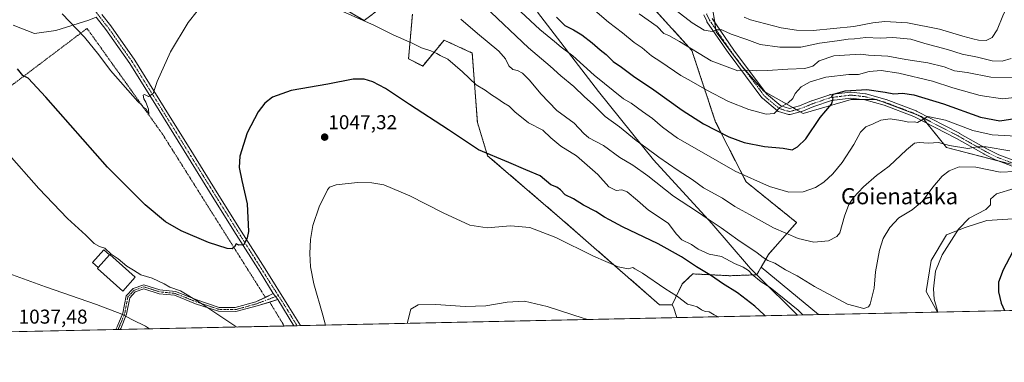
# Model space of a CAD drawing. Units: metres. Extents: x 644534 to 647985, y 4750773 to 4753159.
# Drawn here: x 645301 to 645792, y 4750773 to 4750944 of the extents above; entities that cross this region are included whole.
import ezdxf
from ezdxf.enums import TextEntityAlignment as Align

# ---------------------------------------------------------------- set-up
doc = ezdxf.new("R2010")
doc.units = ezdxf.units.M
doc.header["$MEASUREMENT"] = 0
doc.linetypes.add('TRAZO_Y_PUNTO', pattern=[1, 0.5, -0.25, 0, -0.25])
doc.linetypes.add('TRAZOS', pattern=[0.75, 0.5, -0.25])
for name, color, linetype, lineweight in [('Alambrada', 19, 'TRAZOS', 0), ('Arbolado forestal', 92, 'TRAZOS', 0), ('Arbolado forestal CxS', 92, 'Continuous', 0), ('Camino', 19, 'Continuous', 0), ('Camino Cxs', 19, 'Continuous', 0), ('Camino eje', 39, 'TRAZO_Y_PUNTO', 13), ('Carátula', 7, 'Continuous', 5), ('Comarca CxS', 133, 'Continuous', 0), ('Comunidad Autónoma CxS', 142, 'Continuous', 0), ('Curva de nivel maestra', 36, 'Continuous', 30), ('Curva de nivel normal', 36, 'Continuous', 0), ('Edificación', 1, 'Continuous', 13), ('Edificación Cxs', 1, 'Continuous', 13), ('Edificación ligera', 1, 'Continuous', 0), ('Edificación ligera Cxs', 1, 'Continuous', 0), ('Matorral', 135, 'Continuous', 0), ('Matorral CxS', 135, 'Continuous', 0), ('Municipio', 9, 'Continuous', 13), ('Municipio CxS', 142, 'Continuous', 0), ('Pastizal CxS', 92, 'Continuous', 0), ('Pista no pavimentada', 254, 'Continuous', 13), ('Pista no pavimentada Cxs', 254, 'Continuous', 0), ('Pista pavimentada', 135, 'Continuous', 13), ('Pista pavimentada Cxs', 135, 'Continuous', 0), ('Pista pavimentada eje', 135, 'TRAZO_Y_PUNTO', 0), ('Prado', 92, 'Continuous', 0), ('Prado CxS', 92, 'Continuous', 0), ('Provincia CxS', 1, 'Continuous', 0), ('Punto de cota en terreno', 7, 'Continuous', 0), ('Rótulo de punto de cota en terreno', 19, 'Continuous', 0), ('Texto cartográfico', 19, 'Continuous', 0), ('Vía pecuaria', 92, 'Continuous', 13), ('Vía pecuaria CxS', 92, 'Continuous', 13)]:
    doc.layers.add(name, color=color, linetype=linetype, lineweight=lineweight)
doc.styles.add('Arial', font='txt', dxfattribs={"height": 0.2})

# ---------------------------------------------------------------- blocks, each defined once
blk = doc.blocks.new('*U151')
at = {"layer": 'Prado CxS', "color": 92, "linetype": 'Continuous', "lineweight": 0}
for points in [[(645464.69, 4750948.27, 1055.12), (645473.08, 4750943.41, 1054.91), (645481.8, 4750949.99, 1057.59)], [(645497.13, 4750946.58, 1058.12), (645495.17, 4750924.3, 1053.3), (645502.25, 4750920.68, 1053.26), (645512.89, 4750933.59, 1056.28), (645526.97, 4750927.19, 1056.81), (645529.53, 4750892.6, 1051.64), (645534.65, 4750875.95, 1049.86), (645570.49, 4750845.21, 1047), (645620.41, 4750801.66, 1042.45), (645626.73, 4750801.66, 1043.13), (645627.37, 4750800.43, 1043.07), (645629.07, 4750795.21, 1042.52), (645011.55, 4750782.07, 1053.23)]]:
    blk.add_polyline3d(points, dxfattribs=at)
blk = doc.blocks.new('*U166')
at = {"layer": 'Municipio CxS', "color": 142, "linetype": 'Continuous', "lineweight": 0}
blk.add_polyline3d([(647984.86, 4750845.36, 1016.83), (645689.23, 4750796.49, 1053.77), (645688.54, 4750797.18, 1053.84), (645688.09, 4750797.63, 1053.86), (645670.95, 4750814.64, 1055.55), (645665.7, 4750819.85, 1055.78), (645664.75, 4750820.95, 1055.97), (645646.54, 4750842.12, 1059.96), (645617.39, 4750873.93, 1063.54), (645589.98, 4750908.06, 1067.52), (645559.47, 4750947.6, 1072.73)], dxfattribs=at)
blk = doc.blocks.new('*U167')
at = {"layer": 'Municipio CxS', "color": 142, "linetype": 'Continuous', "lineweight": 0}
blk.add_polyline3d([(647984.86, 4750845.36, 1016.83), (645689.23, 4750796.49, 1053.77), (645688.54, 4750797.18, 1053.84), (645688.09, 4750797.63, 1053.86), (645670.95, 4750814.64, 1055.55), (645665.7, 4750819.85, 1055.78), (645664.75, 4750820.95, 1055.97), (645646.54, 4750842.12, 1059.96), (645617.39, 4750873.93, 1063.54), (645589.98, 4750908.06, 1067.52), (645559.47, 4750947.6, 1072.73)], dxfattribs=at)
blk = doc.blocks.new('*U171')
at = {"layer": 'Curva de nivel normal', "color": 36, "linetype": 'Continuous', "lineweight": 0}
for points in [[(645409.63, 4750790.54, 1045), (645408.51, 4750791.16, 1045), (645391, 4750802.76, 1045), (645381.44, 4750808.53, 1045), (645376, 4750810.42, 1045), (645373.22, 4750812.02, 1045), (645367.29, 4750814.9, 1045), (645361.5, 4750816.64, 1045), (645357.9, 4750818.88, 1045), (645354.62, 4750820.93, 1045), (645350.2, 4750824.54, 1045), (645346.8, 4750826.92, 1045), (645343.59, 4750829.94, 1045), (645341.03, 4750830.71, 1045), (645338.28, 4750832.18, 1045), (645334.13, 4750836.4, 1045), (645325.03, 4750844.58, 1045), (645310.6, 4750859.58, 1045), (645294.48, 4750877.91, 1045)], [(645649.62, 4750795.65, 1045), (645647.65, 4750796.62, 1045), (645645.14, 4750798.08, 1045), (645643.18, 4750798.32, 1045), (645641.38, 4750799.06, 1045), (645639.18, 4750800.63, 1045), (645637.11, 4750801.26, 1045), (645634.44, 4750801.99, 1045), (645629.43, 4750805.79, 1045), (645623.15, 4750809.78, 1045), (645612.01, 4750817.32, 1045), (645608.18, 4750819.49, 1045), (645607.06, 4750820.19, 1045), (645604.81, 4750819.61, 1045), (645599.78, 4750820.54, 1045), (645587.44, 4750825.79, 1045), (645568.75, 4750835.15, 1045), (645555.77, 4750840.15, 1045), (645546.11, 4750841.06, 1045), (645534.44, 4750839.95, 1045), (645525.78, 4750841.25, 1045), (645512.44, 4750847.45, 1045), (645495.78, 4750856.02, 1045), (645482.78, 4750861.43, 1045), (645476.78, 4750862.38, 1045), (645469.78, 4750862.55, 1045), (645459.11, 4750861.41, 1045), (645455.71, 4750860.26, 1045), (645454.65, 4750858.9, 1045), (645450.59, 4750850.42, 1045), (645447.49, 4750841.09, 1045), (645446.26, 4750834.19, 1045), (645445.9, 4750827.18, 1045), (645446.28, 4750820.53, 1045), (645447.97, 4750812.09, 1045), (645452.43, 4750796.4, 1045), (645453.75, 4750791.48, 1045)]]:
    blk.add_polyline3d(points, dxfattribs=at)
blk = doc.blocks.new('*U192')
at = {"layer": 'Curva de nivel normal', "color": 36, "linetype": 'Continuous', "lineweight": 0}
for points in [[(645365.82, 4750789.61, 1040), (645363.9, 4750790.88, 1040), (645357.38, 4750794.06, 1040), (645352.06, 4750796.91, 1040), (645339.44, 4750801.76, 1040), (645313.94, 4750810.54, 1040), (645297.46, 4750816.58, 1040), (645289.68, 4750818.09, 1040), (645284.79, 4750816.63, 1040), (645279.58, 4750812.63, 1040), (645276.34, 4750807.41, 1040), (645273.92, 4750805.36, 1040), (645267.11, 4750803.3, 1040), (645259.78, 4750802.06, 1040), (645255.44, 4750800.39, 1040), (645253.01, 4750798.09, 1040), (645250.57, 4750794.09, 1040), (645248.87, 4750788.45, 1040), (645249.05, 4750787.12, 1040)], [(645584.69, 4750794.27, 1040), (645582.35, 4750794.89, 1040), (645564.42, 4750800.73, 1040), (645553.02, 4750803.46, 1040), (645544.37, 4750802.97, 1040), (645533.78, 4750801.18, 1040), (645523.44, 4750800.84, 1040), (645508.78, 4750801.81, 1040), (645499.96, 4750801.62, 1040), (645496.3, 4750799.46, 1040), (645494.45, 4750792.35, 1040)]]:
    blk.add_polyline3d(points, dxfattribs=at)
blk = doc.blocks.new('*U211')
at = {"layer": 'Curva de nivel maestra', "color": 36, "linetype": 'Continuous', "lineweight": 30}
for points in [[(645796.52, 4750827.84, 1050), (645791.88, 4750819.11, 1050), (645789.65, 4750812.84, 1050), (645789.6, 4750808.09, 1050), (645790.99, 4750802.46, 1050), (645792.64, 4750798.69, 1050)], [(645673.2, 4750796.15, 1050), (645672.62, 4750796.57, 1050), (645668.02, 4750800.89, 1050), (645659.34, 4750807.6, 1050), (645651.84, 4750812.31, 1050), (645646.35, 4750816.1, 1050), (645638.8, 4750820.49, 1050), (645631.4, 4750825.49, 1050), (645619.74, 4750832.04, 1050), (645601.92, 4750840.55, 1050), (645595.42, 4750844.01, 1050), (645593, 4750845.28, 1050), (645588.64, 4750848.18, 1050), (645582.43, 4750851.38, 1050), (645577.5, 4750854.48, 1050), (645573.3, 4750856.43, 1050), (645571.07, 4750858.99, 1050), (645569.13, 4750860.31, 1050), (645566.26, 4750861.46, 1050), (645560.78, 4750865.9, 1050), (645553.64, 4750868.9, 1050), (645545.16, 4750872.5, 1050), (645530.11, 4750878.93, 1050), (645515.18, 4750888.82, 1050), (645495.68, 4750901.58, 1050), (645483.72, 4750909.46, 1050), (645477.4, 4750912.76, 1050), (645473.06, 4750914.18, 1050), (645467.62, 4750914.11, 1050), (645454.88, 4750911.62, 1050), (645436.64, 4750908.52, 1050), (645427.29, 4750905.19, 1050), (645423.53, 4750902.15, 1050), (645420.11, 4750897.78, 1050), (645414.66, 4750887.42, 1050), (645410.92, 4750875.75, 1050), (645410.58, 4750870.15, 1050), (645411.92, 4750863.68, 1050), (645414.71, 4750851.91, 1050), (645415.24, 4750838.11, 1050), (645414.72, 4750834.96, 1050), (645413.05, 4750831.58, 1050), (645410.42, 4750831.43, 1050), (645409.14, 4750832.03, 1050), (645408.24, 4750830.59, 1050), (645407.12, 4750829.48, 1050), (645404.62, 4750829.74, 1050), (645395.36, 4750832.67, 1050), (645381.77, 4750838.42, 1050), (645373.94, 4750843, 1050), (645363.77, 4750851.41, 1050), (645344.94, 4750870.33, 1050), (645314.21, 4750905.19, 1050), (645305.32, 4750914.64, 1050), (645302.77, 4750916.05, 1050), (645300.04, 4750919.22, 1050)]]:
    blk.add_polyline3d(points, dxfattribs=at)
blk = doc.blocks.new('5PATER')
at = {"layer": 'Carátula', "linetype": 'Continuous', "lineweight": 5}
h = blk.add_hatch(color=250, dxfattribs=at)
edge = h.paths.add_edge_path()
edge.add_ellipse((0, 0.01), major_axis=(-1.33, -1.34), ratio=0.999422, start_angle=0, end_angle=360)

msp = doc.modelspace()

# ---------------------------------------------------------------- linework, layer by layer
at = {"layer": 'Alambrada', "color": 19, "linetype": 'TRAZOS', "lineweight": 0}
for points in [[(645423.72, 4750805.3, 1048.04), (645372.38, 4750886.75, 1054.21), (645334.74, 4750939.45, 1055.95), (645295.72, 4750910.02, 1048.89), (645269.71, 4750892.91, 1046.41), (645258.08, 4750894.28, 1048.3), (645245.76, 4750873.06, 1047.51), (645237.55, 4750851.84, 1048.39), (645260.13, 4750831.99, 1044.48), (645278.61, 4750801.88, 1039.14), (645280.38, 4750787.79, 1052.19)], [(645433.14, 4750791.04, 1046.78), (645425.89, 4750802.99, 1047.78)]]:
    msp.add_polyline3d(points, dxfattribs=at)
at = {"layer": 'Arbolado forestal', "color": 92, "linetype": 'TRAZOS', "lineweight": 0}
for points in [[(645671.15, 4750820.35, 1057.97), (645674.89, 4750826.78, 1060.83), (645688.81, 4750842.66, 1066.69), (645663.6, 4750862.95, 1069.12), (645648.41, 4750892.76, 1075.94), (645636.55, 4750928.44, 1084.62), (645613.18, 4750954.27, 1087.76), (645575.94, 4750968.97, 1083.97), (645571.65, 4750987.28, 1089.27), (645561.53, 4751010.51, 1095.08), (645552.3, 4751038.41, 1102.57), (645540.78, 4751070.43, 1106.97), (645531.82, 4751083.24, 1105.96), (645529.48, 4751095.4, 1105.78)], [(645464.69, 4750948.27, 1055.12), (645473.08, 4750943.41, 1054.91), (645481.8, 4750949.99, 1057.59)], [(645497.13, 4750946.58, 1058.12), (645495.17, 4750924.3, 1053.3), (645502.25, 4750920.68, 1053.26), (645512.89, 4750933.59, 1056.28), (645526.97, 4750927.19, 1056.81), (645529.53, 4750892.6, 1051.64), (645534.65, 4750875.95, 1049.86), (645570.49, 4750845.21, 1047), (645620.41, 4750801.66, 1042.45), (645626.73, 4750801.66, 1043.13)], [(645626.73, 4750801.66, 1043.13), (645631.79, 4750812.05, 1047.56), (645637.05, 4750817.03, 1048.45), (645655.48, 4750816.11, 1052.38), (645668.98, 4750816.61, 1055.68), (645671.15, 4750820.35, 1057.97)]]:
    msp.add_polyline3d(points, dxfattribs=at)
at = {"layer": 'Arbolado forestal CxS', "color": 92, "linetype": 'Continuous', "lineweight": 0}
for points in [[(645613.18, 4750954.27, 1087.76), (645636.55, 4750928.44, 1084.62), (645648.41, 4750892.76, 1075.94), (645663.6, 4750862.95, 1069.12), (645688.81, 4750842.66, 1066.69), (645674.89, 4750826.78, 1060.83), (645671.15, 4750820.35, 1057.97), (645668.98, 4750816.61, 1055.68), (645655.48, 4750816.11, 1052.38), (645637.05, 4750817.03, 1048.45), (645631.79, 4750812.05, 1047.56), (645626.73, 4750801.66, 1043.13), (645620.41, 4750801.66, 1042.45), (645570.49, 4750845.21, 1047), (645534.65, 4750875.95, 1049.86), (645529.53, 4750892.6, 1051.64), (645526.97, 4750927.19, 1056.81), (645512.89, 4750933.59, 1056.28), (645502.25, 4750920.68, 1053.26), (645495.17, 4750924.3, 1053.3), (645497.13, 4750946.58, 1058.12)], [(645481.8, 4750949.99, 1057.59), (645473.08, 4750943.41, 1054.91), (645464.69, 4750948.27, 1055.12)]]:
    msp.add_polyline3d(points, dxfattribs=at)
at = {"layer": 'Camino', "color": 19, "linetype": 'Continuous', "lineweight": 0}
for points in [[(645349.1, 4750789.25, 1038.51), (645349.69, 4750790.59, 1038.71), (645352.55, 4750797.47, 1039.94), (645354.19, 4750806.12, 1041.75), (645357.69, 4750809.74, 1042.75), (645363.01, 4750811.62, 1043.53), (645371.08, 4750809.08, 1043.85), (645378.82, 4750808.31, 1044.61), (645389.59, 4750804.03, 1044.92), (645400.65, 4750800.35, 1045.66), (645408.67, 4750800.19, 1046.34), (645419.03, 4750803.04, 1047.45), (645423.72, 4750805.3, 1047.8)], [(645425.89, 4750802.99, 1047.68), (645419.68, 4750801.15, 1047.28), (645408.92, 4750798.19, 1046.13), (645400.3, 4750798.36, 1045.26), (645388.9, 4750802.16, 1044.56), (645378.34, 4750806.35, 1044.28), (645370.68, 4750807.11, 1043.59), (645363.05, 4750809.51, 1043.25), (645358.8, 4750808.02, 1042.61), (645356.04, 4750805.16, 1041.65), (645354.47, 4750796.9, 1040.06), (645351.54, 4750789.81, 1038.72), (645351.3, 4750789.3, 1038.65)], [(645423.72, 4750805.3, 1047.8), (645427.7, 4750807.22, 1047.93)], [(645429.92, 4750804.18, 1047.64), (645425.89, 4750802.99, 1047.68)], [(645427.7, 4750807.22, 1047.93), (645429.92, 4750804.18, 1047.64)], [(645351.3, 4750789.3, 1038.65), (645349.1, 4750789.25, 1038.51)]]:
    msp.add_polyline3d(points, dxfattribs=at)
at = {"layer": 'Camino Cxs', "color": 19, "linetype": 'Continuous', "lineweight": 0}
msp.add_polyline3d([(645427.7, 4750807.22, 1047.93), (645429.92, 4750804.18, 1047.64), (645419.68, 4750801.15, 1047.28), (645408.92, 4750798.19, 1046.13), (645400.3, 4750798.36, 1045.26), (645388.9, 4750802.16, 1044.56), (645378.34, 4750806.35, 1044.28), (645370.68, 4750807.11, 1043.59), (645363.05, 4750809.51, 1043.25), (645358.8, 4750808.02, 1042.61), (645356.04, 4750805.16, 1041.65), (645354.47, 4750796.9, 1040.06), (645351.54, 4750789.81, 1038.72), (645351.3, 4750789.3, 1038.65), (645349.1, 4750789.25, 1038.51), (645349.69, 4750790.59, 1038.71), (645352.55, 4750797.47, 1039.94), (645354.19, 4750806.12, 1041.75), (645357.69, 4750809.74, 1042.75), (645363.01, 4750811.62, 1043.53), (645371.08, 4750809.08, 1043.85), (645378.82, 4750808.31, 1044.61), (645389.59, 4750804.03, 1044.92), (645400.65, 4750800.35, 1045.66), (645408.67, 4750800.19, 1046.34), (645419.03, 4750803.04, 1047.45), (645427.7, 4750807.22, 1047.93)], close=True, dxfattribs=at)
at = {"layer": 'Camino eje', "color": 39, "linetype": 'TRAZO_Y_PUNTO', "lineweight": 13}
msp.add_polyline3d([(645430.19, 4750806.23, 1047.69), (645419.36, 4750802.1, 1047.36), (645408.8, 4750799.19, 1046.24), (645400.48, 4750799.36, 1045.46), (645394.78, 4750801.26, 1045.06), (645389.25, 4750803.1, 1044.73), (645383.97, 4750805.19, 1044.7), (645378.58, 4750807.33, 1044.45), (645370.88, 4750808.1, 1043.67), (645363.03, 4750810.57, 1043.39), (645360.37, 4750809.63, 1043.01), (645358.25, 4750808.88, 1042.69), (645356.87, 4750807.45, 1042.25), (645355.12, 4750805.64, 1041.71), (645353.51, 4750797.19, 1040), (645352.04, 4750793.64, 1039.25), (645350.55, 4750790.07, 1038.7), (645350.2, 4750789.28, 1038.58)], dxfattribs=at)
at = {"layer": 'Comarca CxS', "color": 133, "linetype": 'Continuous', "lineweight": 0}
msp.add_polyline3d([(647984.86, 4750845.36, 1016.83), (644582.79, 4750772.94, 1089.77), (644534.05, 4753086.27, 851.36), (647934.95, 4753158.66, 1083.94), (647984.86, 4750845.36, 1016.83)], close=True, dxfattribs=at)
msp.add_polyline3d([(647984.86, 4750845.36, 1016.83), (644582.79, 4750772.94, 1089.77), (644534.05, 4753086.27, 851.36), (647934.95, 4753158.66, 1083.94), (647984.86, 4750845.36, 1016.83)], close=True, dxfattribs=at)
at = {"layer": 'Comunidad Autónoma CxS', "color": 142, "linetype": 'Continuous', "lineweight": 0}
msp.add_polyline3d([(647984.86, 4750845.36, 1016.83), (644582.79, 4750772.94, 1089.77), (644534.05, 4753086.27, 851.36), (647934.95, 4753158.66, 1083.94), (647984.86, 4750845.36, 1016.83)], close=True, dxfattribs=at)
msp.add_polyline3d([(647984.86, 4750845.36, 1016.83), (644582.79, 4750772.94, 1089.77), (644534.05, 4753086.27, 851.36), (647934.95, 4753158.66, 1083.94), (647984.86, 4750845.36, 1016.83)], close=True, dxfattribs=at)
at = {"layer": 'Curva de nivel maestra', "color": 36, "linetype": 'Continuous', "lineweight": 30}
msp.add_polyline3d([(645569.03, 4750945.01, 1075), (645573.2, 4750940.84, 1075), (645577.51, 4750938.82, 1075), (645581.69, 4750936.3, 1075), (645586.78, 4750932.31, 1075), (645590.75, 4750928.7, 1075), (645593.81, 4750926.45, 1075), (645597.28, 4750922.92, 1075), (645601.44, 4750920.08, 1075), (645607.36, 4750915.68, 1075), (645617.62, 4750908.76, 1075), (645631.66, 4750898.64, 1075), (645642.36, 4750891.83, 1075), (645655.03, 4750885.34, 1075), (645662.62, 4750882.56, 1075), (645672.83, 4750880.59, 1075), (645682.09, 4750879.65, 1075), (645686.68, 4750878.92, 1075), (645689.25, 4750880.4, 1075), (645693.46, 4750884.42, 1075), (645700.62, 4750895.09, 1075), (645706.28, 4750901.75, 1075), (645707.13, 4750904.28, 1075), (645706.43, 4750905.51, 1075), (645707.28, 4750906.61, 1075), (645713.14, 4750908.26, 1075), (645723.83, 4750908.98, 1075), (645733.06, 4750907.7, 1075), (645737.44, 4750906.75, 1075), (645741.74, 4750907.17, 1075), (645747.28, 4750906.4, 1075), (645762.18, 4750901.78, 1075), (645780.58, 4750895.18, 1075), (645790.24, 4750893.36, 1075), (645799.89, 4750894.8, 1075)], dxfattribs=at)
at = {"layer": 'Curva de nivel normal', "color": 36, "linetype": 'Continuous', "lineweight": 0}
for points in [[(645533.21, 4750950.42, 1065), (645555.11, 4750929.81, 1065), (645565.93, 4750920.62, 1065), (645571.24, 4750915.81, 1065), (645577.68, 4750910.42, 1065), (645582.92, 4750905.37, 1065), (645587.39, 4750901.5, 1065), (645593.24, 4750895.45, 1065), (645600.44, 4750890.37, 1065), (645608.74, 4750883.58, 1065), (645613.66, 4750880.09, 1065), (645620.05, 4750875.27, 1065), (645629.76, 4750868.57, 1065), (645636.67, 4750864.08, 1065), (645642.38, 4750859.97, 1065), (645651.86, 4750854.78, 1065), (645658, 4750850.61, 1065), (645665.25, 4750846.65, 1065), (645677.23, 4750839.95, 1065), (645689.57, 4750834.73, 1065), (645697.48, 4750832.88, 1065), (645704.8, 4750833.5, 1065), (645708.87, 4750835.62, 1065), (645710.34, 4750837.52, 1065), (645712.7, 4750845.74, 1065), (645714.87, 4750851.69, 1065), (645717.21, 4750855.07, 1065), (645722.18, 4750860.46, 1065), (645728.73, 4750866.08, 1065), (645735.1, 4750870.78, 1065), (645743.72, 4750878.92, 1065), (645747.63, 4750882.14, 1065), (645750.02, 4750882.54, 1065), (645754.63, 4750882.27, 1065), (645759.58, 4750882.56, 1065), (645765.15, 4750881.13, 1065), (645774.25, 4750879.6, 1065), (645778.96, 4750880.43, 1065), (645783.51, 4750880.41, 1065), (645795.31, 4750878.48, 1065)], [(645625.04, 4750951.28, 1090), (645636.67, 4750942.31, 1090), (645642.71, 4750938.56, 1090), (645646.73, 4750937.95, 1090), (645649.11, 4750938.78, 1090), (645651.49, 4750938.75, 1090), (645656.21, 4750936.66, 1090), (645663.93, 4750933.91, 1090), (645670.71, 4750931.35, 1090), (645680.55, 4750930.07, 1090), (645690.87, 4750930.18, 1090), (645700.28, 4750932.09, 1090), (645709.11, 4750933.24, 1090), (645714.52, 4750934.09, 1090), (645717.76, 4750934.28, 1090), (645723.43, 4750934.9, 1090), (645730.53, 4750934.64, 1090), (645736.91, 4750934.89, 1090), (645745.82, 4750934.05, 1090), (645752.83, 4750931.85, 1090), (645764.06, 4750928.97, 1090), (645771.52, 4750926.64, 1090), (645779.11, 4750925.09, 1090), (645786.44, 4750923.32, 1090), (645791.35, 4750923.07, 1090)], [(645783.47, 4750933.4, 1095), (645786.39, 4750934.84, 1095), (645788.86, 4750938.72, 1095), (645791.76, 4750945.76, 1095), (645796.12, 4750954.85, 1095)], [(645322.35, 4750946.8, 1055), (645333.39, 4750935.02, 1055), (645340.67, 4750926.31, 1055), (645346.44, 4750918.42, 1055), (645360.04, 4750903.02, 1055), (645361.95, 4750901.26, 1055), (645362.82, 4750900.13, 1055), (645364.2, 4750899.13, 1055), (645365.65, 4750896.77, 1055), (645365.34, 4750899.2, 1055), (645364.1, 4750902.74, 1055), (645363, 4750904.38, 1055), (645362.82, 4750906.09, 1055), (645363.43, 4750906.48, 1055), (645365.45, 4750905.57, 1055), (645367.66, 4750906.92, 1055), (645369.74, 4750913, 1055), (645376.43, 4750927.75, 1055), (645385.26, 4750942.42, 1055), (645389.7, 4750948.09, 1055)], [(645461.14, 4750948.46, 1055), (645477.78, 4750941.04, 1055), (645487.46, 4750936.23, 1055), (645496.97, 4750932.09, 1055), (645501.62, 4750929.7, 1055), (645506.36, 4750928.2, 1055), (645509.37, 4750927.01, 1055), (645511, 4750925.98, 1055), (645514.73, 4750924.04, 1055), (645522.18, 4750917.75, 1055), (645528.99, 4750911.37, 1055), (645533.34, 4750908.59, 1055), (645536.51, 4750906.26, 1055), (645539.3, 4750904.74, 1055), (645542.6, 4750902.36, 1055), (645545.32, 4750900.65, 1055), (645548.18, 4750897.8, 1055), (645555.11, 4750892.44, 1055), (645562.21, 4750888.72, 1055), (645566.15, 4750884.91, 1055), (645571.22, 4750880.68, 1055), (645579.03, 4750875.94, 1055), (645589.6, 4750866.66, 1055), (645595.08, 4750860.37, 1055), (645598.76, 4750858.59, 1055), (645601.61, 4750858.92, 1055), (645604.27, 4750857.92, 1055), (645609.43, 4750853.58, 1055), (645614.85, 4750848.84, 1055), (645624.77, 4750842.25, 1055), (645628.88, 4750836.86, 1055), (645631.56, 4750834.06, 1055), (645636.4, 4750831.63, 1055), (645639.78, 4750829.33, 1055), (645645.12, 4750826.94, 1055), (645651.36, 4750825.66, 1055), (645657.82, 4750822.25, 1055), (645662.18, 4750820.35, 1055), (645664.8, 4750818.8, 1055), (645666.74, 4750816.77, 1055), (645671.14, 4750813.12, 1055), (645675.7, 4750810.22, 1055), (645689.66, 4750798.98, 1055), (645691.98, 4750796.55, 1055)], [(645551.14, 4750947.78, 1070), (645560.67, 4750938.98, 1070), (645567.99, 4750932.97, 1070), (645571.41, 4750930.05, 1070), (645577.22, 4750925.86, 1070), (645587.84, 4750916.15, 1070), (645602.44, 4750904.41, 1070), (645606.23, 4750902.2, 1070), (645611.99, 4750898.03, 1070), (645616.99, 4750894.57, 1070), (645621.86, 4750890.23, 1070), (645629.47, 4750884.78, 1070), (645640.23, 4750878.54, 1070), (645658.14, 4750868.31, 1070), (645675.31, 4750860.57, 1070), (645684.94, 4750857.83, 1070), (645692.04, 4750857.87, 1070), (645698.24, 4750860.04, 1070), (645702.4, 4750862.78, 1070), (645706.94, 4750866.96, 1070), (645711.61, 4750872.66, 1070), (645717.39, 4750881.62, 1070), (645720.71, 4750887.78, 1070), (645723.38, 4750890.4, 1070), (645727.02, 4750891.92, 1070), (645730.81, 4750893.68, 1070), (645735.52, 4750894.37, 1070), (645740.79, 4750893.58, 1070), (645744.77, 4750892.62, 1070), (645747.52, 4750892.78, 1070), (645749.22, 4750892.48, 1070), (645754.26, 4750895.58, 1070), (645763.2, 4750893.62, 1070), (645776.72, 4750888.56, 1070), (645786.48, 4750886.46, 1070), (645798.48, 4750885.67, 1070)], [(645588.16, 4750948.38, 1080), (645594.96, 4750942.6, 1080), (645601.93, 4750937.24, 1080), (645607.73, 4750932.38, 1080), (645611.7, 4750929.75, 1080), (645616.46, 4750925.71, 1080), (645621.09, 4750922.71, 1080), (645631.03, 4750915.89, 1080), (645636.14, 4750913.1, 1080), (645644, 4750908.6, 1080), (645654.83, 4750903.07, 1080), (645665.07, 4750898.96, 1080), (645673.71, 4750896.64, 1080), (645677.58, 4750897.05, 1080), (645680.48, 4750900.09, 1080), (645684.71, 4750902.42, 1080), (645686.91, 4750904.49, 1080), (645688.07, 4750907.04, 1080), (645691.18, 4750910.25, 1080), (645695.59, 4750912.88, 1080), (645703.36, 4750915.15, 1080), (645714.92, 4750916.47, 1080), (645719.75, 4750916.51, 1080), (645724.99, 4750917.92, 1080), (645731.08, 4750918.4, 1080), (645739.81, 4750917.12, 1080), (645756.58, 4750913.08, 1080), (645766.81, 4750909.76, 1080), (645780.39, 4750906.04, 1080), (645791.59, 4750904.41, 1080), (645797.54, 4750904.93, 1080)], [(645610.29, 4750946.73, 1085), (645619.25, 4750940.43, 1085), (645622.6, 4750936.96, 1085), (645625.06, 4750935.98, 1085), (645630.36, 4750932.9, 1085), (645646.17, 4750923.32, 1085), (645659.44, 4750918.22, 1085), (645665.07, 4750918.67, 1085), (645668.92, 4750918.36, 1085), (645674.25, 4750918.38, 1085), (645684.53, 4750919.15, 1085), (645692.94, 4750919.41, 1085), (645696.9, 4750920.67, 1085), (645700.11, 4750923.27, 1085), (645707.4, 4750925.86, 1085), (645720.74, 4750926.56, 1085), (645724.78, 4750926.06, 1085), (645734.33, 4750925.58, 1085), (645743.32, 4750923.87, 1085), (645754.33, 4750922.22, 1085), (645762.44, 4750920.28, 1085), (645767.63, 4750918.29, 1085), (645773.88, 4750917.44, 1085), (645785.8, 4750915.22, 1085), (645800.55, 4750915.05, 1085)], [(645521.3, 4750944.05, 1060), (645529.54, 4750936.99, 1060), (645540.18, 4750928.03, 1060), (645543.6, 4750924.34, 1060), (645545.18, 4750920.73, 1060), (645547.17, 4750918.97, 1060), (645549.5, 4750918.52, 1060), (645552.07, 4750917.06, 1060), (645555.56, 4750913.56, 1060), (645561.2, 4750906.85, 1060), (645569.22, 4750898.53, 1060)], [(645662.68, 4750944.98, 1095), (645665.8, 4750943.78, 1095), (645681.1, 4750939.79, 1095), (645688.86, 4750938.62, 1095), (645697.11, 4750938.41, 1095), (645717.44, 4750940.47, 1095), (645726.87, 4750942.22, 1095), (645732.82, 4750942.86, 1095), (645744.2, 4750942.23, 1095), (645760.11, 4750939.14, 1095), (645771.77, 4750935.54, 1095), (645776.76, 4750934.32, 1095), (645779.56, 4750933.53, 1095), (645783.47, 4750933.4, 1095)], [(645791.35, 4750923.07, 1090), (645795.93, 4750924.48, 1090)], [(645569.22, 4750898.53, 1060), (645577.89, 4750892.28, 1060), (645582.65, 4750887.12, 1060), (645585.16, 4750884.81, 1060), (645592.39, 4750881.02, 1060), (645600.64, 4750875.06, 1060), (645607.11, 4750871.2, 1060), (645614.55, 4750865.96, 1060), (645627.4, 4750855.87, 1060), (645638.88, 4750848.33, 1060), (645644.73, 4750844.28, 1060), (645651.2, 4750840.06, 1060), (645659.45, 4750834.08, 1060), (645669.13, 4750827.55, 1060), (645672.16, 4750825.14, 1060), (645674.46, 4750823.78, 1060), (645678, 4750822.31, 1060), (645683.36, 4750819, 1060), (645689.18, 4750816.1, 1060), (645697.72, 4750810.79, 1060), (645714.18, 4750801.94, 1060), (645722.44, 4750799.72, 1060), (645724.68, 4750800.56, 1060), (645725.51, 4750801.93, 1060), (645727.47, 4750809.84, 1060), (645728.13, 4750818.09, 1060), (645730.13, 4750828.84, 1060), (645732.06, 4750834.75, 1060), (645735.4, 4750840.2, 1060), (645739.83, 4750845.01, 1060), (645746.44, 4750849.04, 1060), (645751.44, 4750853.08, 1060), (645756.9, 4750860.3, 1060), (645761.54, 4750865.82, 1060), (645764.99, 4750868.5, 1060), (645770, 4750870.48, 1060), (645778.28, 4750870.29, 1060), (645790.48, 4750867.83, 1060), (645797.99, 4750868.08, 1060)], [(645759.35, 4750797.99, 1055), (645758.91, 4750799.22, 1055), (645757.46, 4750804.48, 1055), (645757.16, 4750809.62, 1055), (645758.22, 4750818.42, 1055), (645761.56, 4750826.46, 1055), (645769.65, 4750839.26, 1055), (645774.99, 4750844.87, 1055), (645783.28, 4750849.16, 1055), (645785.56, 4750851.45, 1055), (645785.54, 4750854.24, 1055), (645788.56, 4750856.88, 1055), (645797.38, 4750859.67, 1055)]]:
    msp.add_polyline3d(points, dxfattribs=at)
at = {"layer": 'Edificación', "color": 1, "linetype": 'Continuous', "lineweight": 13}
for points in [[(645346, 4750826.54, 1052.12), (645346.11, 4750826.67, 1051.85), (645358.77, 4750815.38, 1046.43), (645352.54, 4750808.4, 1043.71), (645339.88, 4750819.69, 1047.27), (645340.34, 4750820.21, 1048.02)], [(645346, 4750826.54, 1052.12), (645340.34, 4750820.21, 1048.02)]]:
    msp.add_polyline3d(points, dxfattribs=at)
at = {"layer": 'Edificación Cxs', "color": 1, "linetype": 'Continuous', "lineweight": 13}
msp.add_polyline3d([(645340.34, 4750820.21, 1048.02), (645346, 4750826.54, 1052.12), (645346.11, 4750826.67, 1051.85), (645358.77, 4750815.38, 1046.43), (645352.54, 4750808.4, 1043.71), (645339.88, 4750819.69, 1047.27), (645340.34, 4750820.21, 1048.02)], close=True, dxfattribs=at)
at = {"layer": 'Edificación ligera', "color": 1, "linetype": 'Continuous', "lineweight": 0}
for points in [[(645340.34, 4750820.21, 1048.02), (645337.43, 4750822.79, 1043.82), (645343.03, 4750829.07, 1053.24), (645346, 4750826.54, 1052.12)], [(645346, 4750826.54, 1052.12), (645340.34, 4750820.21, 1048.02)]]:
    msp.add_polyline3d(points, dxfattribs=at)
at = {"layer": 'Edificación ligera Cxs', "color": 1, "linetype": 'Continuous', "lineweight": 0}
msp.add_polyline3d([(645346, 4750826.54, 1052.12), (645340.34, 4750820.21, 1048.02), (645337.43, 4750822.79, 1043.82), (645343.03, 4750829.07, 1053.24), (645346, 4750826.54, 1052.12)], close=True, dxfattribs=at)
at = {"layer": 'Matorral', "color": 135, "linetype": 'Continuous', "lineweight": 0}
msp.add_polyline3d([(645795.99, 4750871.68, 1060.76), (645789.27, 4750873.43, 1062.38), (645763.72, 4750880.1, 1063.7), (645753.82, 4750892.2, 1069.15), (645751.42, 4750895.13, 1070.09), (645751.09, 4750895.55, 1070.17), (645749.43, 4750896.17, 1070.38), (645730.03, 4750903.45, 1072.81), (645728.63, 4750903.97, 1073.13), (645728.16, 4750903.97, 1073.16), (645722.23, 4750903.97, 1073.52), (645716, 4750903.97, 1073.89), (645692.15, 4750896.95, 1077.18), (645690.62, 4750897.82, 1077.55), (645688.76, 4750898.89, 1077.99), (645686.9, 4750899.95, 1078.55), (645673.01, 4750907.89, 1082.2), (645672.5, 4750908.18, 1082.27), (645662.57, 4750919.36, 1085.25), (645661.27, 4750920.82, 1085.45), (645648.64, 4750937.67, 1089.59), (645648.44, 4750939.13, 1090.01), (645647.96, 4750942.45, 1090.88), (645647.24, 4750947.5, 1092.12)], dxfattribs=at)
at = {"layer": 'Matorral CxS', "color": 135, "linetype": 'Continuous', "lineweight": 0}
msp.add_polyline3d([(645795.99, 4750871.68, 1060.76), (645763.72, 4750880.1, 1063.7), (645751.09, 4750895.55, 1070.17), (645728.63, 4750903.97, 1073.13), (645716, 4750903.97, 1073.89), (645692.15, 4750896.95, 1077.18), (645672.5, 4750908.18, 1082.26), (645661.27, 4750920.82, 1085.45), (645648.64, 4750937.67, 1089.59), (645647.24, 4750947.5, 1092.12)], dxfattribs=at)
at = {"layer": 'Municipio', "color": 9, "linetype": 'Continuous', "lineweight": 13}
msp.add_polyline3d([(645689.23, 4750796.49, 1053.77), (645688.54, 4750797.18, 1053.84), (645688.09, 4750797.63, 1053.86), (645670.95, 4750814.64, 1055.55), (645665.7, 4750819.85, 1055.78), (645664.75, 4750820.95, 1055.97), (645646.54, 4750842.12, 1059.96), (645617.39, 4750873.93, 1063.54), (645589.98, 4750908.06, 1067.52), (645559.47, 4750947.6, 1072.73)], dxfattribs=at)
msp.add_polyline3d([(645689.23, 4750796.49, 1053.77), (645688.54, 4750797.18, 1053.84), (645688.09, 4750797.63, 1053.86), (645670.95, 4750814.64, 1055.55), (645665.7, 4750819.85, 1055.78), (645664.75, 4750820.95, 1055.97), (645646.54, 4750842.12, 1059.96), (645617.39, 4750873.93, 1063.54), (645589.98, 4750908.06, 1067.52), (645559.47, 4750947.6, 1072.73)], dxfattribs=at)
at = {"layer": 'Municipio CxS', "color": 142, "linetype": 'Continuous', "lineweight": 0}
msp.add_polyline3d([(645559.47, 4750947.6, 1072.73), (645589.98, 4750908.06, 1067.52), (645617.39, 4750873.93, 1063.54), (645646.54, 4750842.12, 1059.96), (645664.75, 4750820.95, 1055.97), (645665.7, 4750819.85, 1055.78), (645670.95, 4750814.64, 1055.55), (645688.09, 4750797.63, 1053.86), (645688.54, 4750797.18, 1053.84), (645689.23, 4750796.49, 1053.77), (645689.23, 4750796.49, 1053.77), (644582.79, 4750772.94, 1089.77)], dxfattribs=at)
msp.add_polyline3d([(645559.47, 4750947.6, 1072.73), (645589.98, 4750908.06, 1067.52), (645617.39, 4750873.93, 1063.54), (645646.54, 4750842.12, 1059.96), (645664.75, 4750820.95, 1055.97), (645665.7, 4750819.85, 1055.78), (645670.95, 4750814.64, 1055.55), (645688.09, 4750797.63, 1053.86), (645688.54, 4750797.18, 1053.84), (645689.23, 4750796.49, 1053.77), (645689.23, 4750796.49, 1053.77), (644582.79, 4750772.94, 1089.77)], dxfattribs=at)
at = {"layer": 'Pastizal CxS', "color": 92, "linetype": 'Continuous', "lineweight": 0}
for points in [[(645671.15, 4750820.35, 1057.97), (645674.89, 4750826.78, 1060.83), (645688.81, 4750842.66, 1066.69), (645663.6, 4750862.95, 1069.12), (645648.41, 4750892.76, 1075.94), (645636.55, 4750928.44, 1084.62), (645613.18, 4750954.27, 1087.76), (645575.94, 4750968.97, 1083.97), (645571.65, 4750987.28, 1089.27), (645561.53, 4751010.51, 1095.08), (645552.3, 4751038.41, 1102.57), (645540.78, 4751070.43, 1106.97), (645531.82, 4751083.24, 1105.96), (645529.48, 4751095.4, 1105.78)], [(645812.36, 4750845.47, 1049.15), (645783.69, 4750843.61, 1053.29), (645772.99, 4750840.15, 1054.46), (645763.72, 4750836.5, 1055.62), (645756.04, 4750823.69, 1055.55), (645753.48, 4750808.32, 1055.51), (645759.16, 4750797.98, 1054.96), (645699.84, 4750796.72, 1056.61), (645671.15, 4750820.35, 1057.97), (645674.89, 4750826.78, 1060.83), (645688.81, 4750842.66, 1066.69), (645663.6, 4750862.95, 1069.12), (645648.41, 4750892.76, 1075.94), (645636.55, 4750928.44, 1084.62), (645613.18, 4750954.27, 1087.76)], [(645647.24, 4750947.5, 1092.12), (645648.64, 4750937.67, 1089.59), (645661.27, 4750920.82, 1085.45), (645672.5, 4750908.18, 1082.26), (645692.15, 4750896.95, 1077.18), (645716, 4750903.97, 1073.89), (645728.63, 4750903.97, 1073.13), (645751.09, 4750895.55, 1070.17), (645763.72, 4750880.1, 1063.7), (645795.99, 4750871.68, 1060.76)], [(645795.99, 4750871.68, 1060.76), (645789.27, 4750873.43, 1062.38), (645763.72, 4750880.1, 1063.7), (645753.82, 4750892.2, 1069.15), (645751.42, 4750895.13, 1070.09), (645751.09, 4750895.55, 1070.17), (645749.43, 4750896.17, 1070.38), (645730.03, 4750903.45, 1072.81), (645728.63, 4750903.97, 1073.13), (645728.16, 4750903.97, 1073.16), (645722.23, 4750903.97, 1073.52), (645716, 4750903.97, 1073.89), (645692.15, 4750896.95, 1077.18), (645690.62, 4750897.82, 1077.55), (645688.76, 4750898.89, 1077.99), (645686.9, 4750899.95, 1078.55), (645673.01, 4750907.89, 1082.2), (645672.5, 4750908.18, 1082.27), (645662.57, 4750919.36, 1085.25), (645661.27, 4750920.82, 1085.45), (645648.64, 4750937.67, 1089.59), (645648.44, 4750939.13, 1090.01), (645647.96, 4750942.45, 1090.88), (645647.24, 4750947.5, 1092.12)], [(645859.85, 4750821.47, 1042.43), (645845.8, 4750828.8, 1043.15), (645842.46, 4750830.54, 1043.54), (645812.36, 4750845.47, 1049.15), (645783.69, 4750843.61, 1053.29), (645772.99, 4750840.15, 1054.46), (645763.72, 4750836.5, 1055.62), (645756.04, 4750823.69, 1055.55), (645753.48, 4750808.32, 1055.51), (645759.16, 4750797.98, 1054.96)], [(645626.73, 4750801.66, 1043.13), (645631.79, 4750812.05, 1047.56), (645637.05, 4750817.03, 1048.45), (645655.48, 4750816.11, 1052.38), (645668.98, 4750816.61, 1055.68), (645671.15, 4750820.35, 1057.97)], [(645671.15, 4750820.35, 1057.97), (645699.84, 4750796.72, 1056.61)], [(645629.07, 4750795.21, 1042.52), (645627.37, 4750800.43, 1043.07), (645626.73, 4750801.66, 1043.13)], [(645699.84, 4750796.72, 1056.61), (645629.07, 4750795.21, 1042.52)], [(645759.16, 4750797.98, 1054.96), (645699.84, 4750796.72, 1056.61)]]:
    msp.add_polyline3d(points, dxfattribs=at)
msp.add_polyline3d([(645699.84, 4750796.72, 1056.61), (645629.07, 4750795.21, 1042.52), (645627.37, 4750800.43, 1043.07), (645626.73, 4750801.66, 1043.13), (645631.79, 4750812.05, 1047.56), (645637.05, 4750817.03, 1048.45), (645655.48, 4750816.11, 1052.38), (645668.98, 4750816.61, 1055.68), (645671.15, 4750820.35, 1057.97), (645699.84, 4750796.72, 1056.61)], close=True, dxfattribs=at)
at = {"layer": 'Pista no pavimentada', "color": 254, "linetype": 'Continuous', "lineweight": 13}
for points in [[(645342.07, 4750946.32, 1056.24), (645346.54, 4750940.66, 1056.15), (645358.51, 4750923.59, 1055.58), (645373.19, 4750900.07, 1054.34), (645387.83, 4750876.53, 1052.92), (645399.73, 4750857.4, 1051.83), (645411.65, 4750838.29, 1050.27), (645423.56, 4750819.47, 1048.64), (645435.45, 4750800.64, 1047.06), (645441.22, 4750791.21, 1046.4)], [(645427.7, 4750807.22, 1047.93), (645421.06, 4750817.89, 1048.8), (645409.14, 4750836.71, 1050.28), (645397.22, 4750855.84, 1051.76), (645385.31, 4750874.96, 1053.05), (645370.68, 4750898.5, 1054.51), (645356.04, 4750921.96, 1055.52), (645344.17, 4750938.89, 1056.01), (645339.23, 4750945.14, 1056.24)], [(645427.7, 4750807.22, 1047.93), (645429.92, 4750804.18, 1047.64)], [(645437.85, 4750791.14, 1046.53), (645429.92, 4750804.18, 1047.64)], [(645441.22, 4750791.21, 1046.4), (645437.85, 4750791.14, 1046.53)]]:
    msp.add_polyline3d(points, dxfattribs=at)
at = {"layer": 'Pista no pavimentada Cxs', "color": 254, "linetype": 'Continuous', "lineweight": 0}
msp.add_polyline3d([(645342.07, 4750946.32, 1056.24), (645346.54, 4750940.66, 1056.15), (645358.51, 4750923.59, 1055.58), (645373.19, 4750900.07, 1054.34), (645387.83, 4750876.53, 1052.92), (645399.73, 4750857.4, 1051.83), (645411.65, 4750838.29, 1050.27), (645423.56, 4750819.47, 1048.64), (645435.45, 4750800.64, 1047.06), (645441.22, 4750791.21, 1046.4), (645441.22, 4750791.21, 1046.4), (645437.85, 4750791.14, 1046.53), (645429.92, 4750804.18, 1047.64), (645427.7, 4750807.22, 1047.93), (645421.06, 4750817.89, 1048.8), (645409.14, 4750836.71, 1050.28), (645397.22, 4750855.84, 1051.76), (645385.31, 4750874.96, 1053.05), (645370.68, 4750898.5, 1054.51), (645356.04, 4750921.96, 1055.52), (645344.17, 4750938.89, 1056.01), (645339.23, 4750945.14, 1056.24)], dxfattribs=at)
at = {"layer": 'Pista pavimentada', "color": 135, "linetype": 'Continuous', "lineweight": 13}
for points in [[(645799.86, 4750869.45, 1059.94), (645788.6, 4750873.68, 1062.6), (645788.46, 4750873.74, 1062.65), (645782.38, 4750876.79, 1063.69), (645782.31, 4750876.82, 1063.7), (645768.71, 4750884.48, 1066.54), (645747.38, 4750895.54, 1070.45), (645732.57, 4750901.18, 1072.24), (645722.83, 4750903.9, 1073.47), (645715.98, 4750904.67, 1073.97), (645706.25, 4750903.51, 1075.08), (645697.45, 4750900.54, 1076.18), (645691.41, 4750898.04, 1077.42), (645691.35, 4750898.02, 1077.43), (645691.22, 4750897.98, 1077.45), (645685.66, 4750896.52, 1078.45), (645685.47, 4750896.48, 1078.48), (645685.26, 4750896.47, 1078.51), (645685.06, 4750896.49, 1078.53), (645684.87, 4750896.53, 1078.56), (645679.84, 4750897.99, 1079.55), (645679.64, 4750898.06, 1079.6), (645679.46, 4750898.16, 1079.65), (645679.29, 4750898.28, 1079.71), (645671.75, 4750904.63, 1081.81), (645671.57, 4750904.81, 1081.85), (645671.51, 4750904.88, 1081.87), (645655.11, 4750926.84, 1086.93), (645655.08, 4750926.89, 1086.94), (645644.1, 4750942.76, 1090.99), (645644.03, 4750942.86, 1091.03), (645643.97, 4750942.99, 1091.07), (645642.51, 4750946.16, 1091.83)], [(645646.64, 4750944.36, 1091.18), (645657.53, 4750928.61, 1087.23), (645673.81, 4750906.81, 1081.96), (645680.98, 4750900.78, 1080.01), (645685.3, 4750899.53, 1078.79), (645690.36, 4750900.85, 1078), (645696.35, 4750903.33, 1076.06), (645696.41, 4750903.35, 1076.03), (645696.44, 4750903.36, 1076.02), (645705.44, 4750906.41, 1075.51), (645705.66, 4750906.46, 1075.48), (645705.74, 4750906.47, 1075.46), (645715.8, 4750907.66, 1074.31), (645715.98, 4750907.68, 1074.29), (645716.14, 4750907.67, 1074.27), (645723.28, 4750906.87, 1073.87), (645723.38, 4750906.86, 1073.87), (645723.52, 4750906.83, 1073.86), (645733.45, 4750904.05, 1072.93), (645733.56, 4750904.01, 1072.9), (645748.52, 4750898.32, 1070.72), (645748.68, 4750898.25, 1070.7), (645770.11, 4750887.13, 1067.11), (645770.16, 4750887.11, 1067.1), (645783.75, 4750879.45, 1064.72), (645789.73, 4750876.46, 1063.66), (645800.85, 4750872.28, 1060.66)]]:
    msp.add_polyline3d(points, dxfattribs=at)
at = {"layer": 'Pista pavimentada Cxs', "color": 135, "linetype": 'Continuous', "lineweight": 0}
for points in [[(645799.86, 4750869.45, 1059.94), (645788.6, 4750873.68, 1062.6), (645788.46, 4750873.74, 1062.65), (645782.38, 4750876.79, 1063.69), (645782.31, 4750876.82, 1063.7), (645768.71, 4750884.48, 1066.54), (645747.38, 4750895.54, 1070.45), (645732.57, 4750901.18, 1072.24), (645722.83, 4750903.9, 1073.47), (645715.98, 4750904.67, 1073.97), (645706.25, 4750903.51, 1075.08), (645697.45, 4750900.54, 1076.18), (645691.41, 4750898.04, 1077.42), (645691.35, 4750898.02, 1077.43), (645691.22, 4750897.98, 1077.45), (645685.66, 4750896.52, 1078.45), (645685.47, 4750896.48, 1078.48), (645685.26, 4750896.47, 1078.51), (645685.06, 4750896.49, 1078.53), (645684.87, 4750896.53, 1078.56), (645679.84, 4750897.99, 1079.55), (645679.64, 4750898.06, 1079.6), (645679.46, 4750898.16, 1079.65), (645679.29, 4750898.28, 1079.71), (645671.75, 4750904.63, 1081.81), (645671.57, 4750904.81, 1081.85), (645671.51, 4750904.88, 1081.87), (645655.11, 4750926.84, 1086.93), (645655.08, 4750926.89, 1086.94), (645644.1, 4750942.76, 1090.99), (645644.03, 4750942.86, 1091.03), (645643.97, 4750942.99, 1091.07), (645642.51, 4750946.16, 1091.83)], [(645646.64, 4750944.36, 1091.18), (645657.53, 4750928.61, 1087.23), (645673.81, 4750906.81, 1081.96), (645680.98, 4750900.78, 1080.01), (645685.3, 4750899.53, 1078.79), (645690.36, 4750900.85, 1078), (645696.35, 4750903.33, 1076.06), (645696.41, 4750903.35, 1076.03), (645696.44, 4750903.36, 1076.02), (645705.44, 4750906.41, 1075.51), (645705.66, 4750906.46, 1075.48), (645705.74, 4750906.47, 1075.46), (645715.8, 4750907.66, 1074.31), (645715.98, 4750907.68, 1074.29), (645716.14, 4750907.67, 1074.27), (645723.28, 4750906.87, 1073.87), (645723.38, 4750906.86, 1073.87), (645723.52, 4750906.83, 1073.86), (645733.45, 4750904.05, 1072.93), (645733.56, 4750904.01, 1072.9), (645748.52, 4750898.32, 1070.72), (645748.68, 4750898.25, 1070.7), (645770.11, 4750887.13, 1067.11), (645770.16, 4750887.11, 1067.1), (645783.75, 4750879.45, 1064.72), (645789.73, 4750876.46, 1063.66), (645800.85, 4750872.28, 1060.66)]]:
    msp.add_polyline3d(points, dxfattribs=at)
at = {"layer": 'Pista pavimentada eje', "color": 135, "linetype": 'TRAZO_Y_PUNTO', "lineweight": 0}
for points in [[(645333.26, 4750955.08, 1056.53), (645345.36, 4750939.78, 1056.09), (645357.28, 4750922.78, 1055.56), (645371.94, 4750899.29, 1054.46), (645379.26, 4750887.52, 1053.62), (645386.57, 4750875.75, 1053.06), (645392.53, 4750866.19, 1052.42), (645398.48, 4750856.62, 1051.8), (645404.44, 4750847.07, 1051.05), (645410.4, 4750837.5, 1050.29), (645416.36, 4750828.09, 1049.6), (645422.31, 4750818.68, 1048.78), (645425.63, 4750813.35, 1048.32), (645430.19, 4750806.23, 1047.69)], [(645800.38, 4750870.85, 1060.26), (645789.13, 4750875.09, 1063.08), (645783.05, 4750878.13, 1064.18), (645769.42, 4750885.8, 1066.8), (645747.99, 4750896.91, 1070.58), (645733.04, 4750902.6, 1072.46), (645723.12, 4750905.38, 1073.66), (645715.98, 4750906.18, 1074.13), (645705.92, 4750904.98, 1075.27), (645696.92, 4750901.94, 1076.13), (645690.84, 4750899.43, 1077.69), (645685.28, 4750897.97, 1078.54), (645680.26, 4750899.43, 1079.78), (645672.72, 4750905.78, 1081.86), (645656.31, 4750927.74, 1087), (645645.33, 4750943.61, 1091.1), (645643.88, 4750946.79, 1091.88)], [(645430.19, 4750806.23, 1047.69), (645433.68, 4750800.78, 1047.21), (645436.65, 4750795.89, 1046.87), (645439.53, 4750791.18, 1046.46)]]:
    msp.add_polyline3d(points, dxfattribs=at)
at = {"layer": 'Prado', "color": 92, "linetype": 'Continuous', "lineweight": 0}
for points in [[(645464.69, 4750948.27, 1055.12), (645473.08, 4750943.41, 1054.91), (645481.8, 4750949.99, 1057.59)], [(645497.13, 4750946.58, 1058.12), (645495.17, 4750924.3, 1053.3), (645502.25, 4750920.68, 1053.26), (645512.89, 4750933.59, 1056.28), (645526.97, 4750927.19, 1056.81), (645529.53, 4750892.6, 1051.64), (645534.65, 4750875.95, 1049.86), (645570.49, 4750845.21, 1047), (645620.41, 4750801.66, 1042.45), (645626.73, 4750801.66, 1043.13)], [(645859.85, 4750821.47, 1042.43), (645845.8, 4750828.8, 1043.15), (645842.46, 4750830.54, 1043.54), (645812.36, 4750845.47, 1049.15), (645783.69, 4750843.61, 1053.29), (645772.99, 4750840.15, 1054.46), (645763.72, 4750836.5, 1055.62), (645756.04, 4750823.69, 1055.55), (645753.48, 4750808.32, 1055.51), (645759.16, 4750797.98, 1054.96)], [(645629.07, 4750795.21, 1042.52), (645627.37, 4750800.43, 1043.07), (645626.73, 4750801.66, 1043.13)], [(645852.37, 4750799.97, 1043.4), (645759.16, 4750797.98, 1054.96)], [(645629.07, 4750795.21, 1042.52), (645441.22, 4750791.21, 1046.4), (645439.53, 4750791.18, 1046.46), (645437.85, 4750791.14, 1046.53), (645433.14, 4750791.04, 1046.51), (645351.3, 4750789.3, 1038.65), (645350.2, 4750789.28, 1038.58), (645349.1, 4750789.25, 1038.51), (645280.37, 4750787.79, 1038.62), (645028.83, 4750782.44, 1053.14), (645011.86, 4750782.07, 1053.23), (645011.55, 4750782.07, 1053.23)]]:
    msp.add_polyline3d(points, dxfattribs=at)
at = {"layer": 'Prado CxS', "color": 92, "linetype": 'Continuous', "lineweight": 0}
msp.add_polyline3d([(645859.85, 4750821.47, 1042.43), (645852.37, 4750799.97, 1043.4), (645759.16, 4750797.98, 1054.96), (645753.48, 4750808.32, 1055.51), (645756.04, 4750823.69, 1055.55), (645763.72, 4750836.5, 1055.62), (645772.99, 4750840.15, 1054.46), (645783.69, 4750843.61, 1053.29), (645812.36, 4750845.47, 1049.15), (645842.46, 4750830.54, 1043.54), (645845.8, 4750828.8, 1043.15), (645859.85, 4750821.47, 1042.43)], close=True, dxfattribs=at)
at = {"layer": 'Provincia CxS', "color": 1, "linetype": 'Continuous', "lineweight": 0}
msp.add_polyline3d([(645689.23, 4750796.49, 1053.77), (644582.79, 4750772.94, 1089.77), (644580.31, 4750890.53, 1083.96), (644564.96, 4751619.42, 1005.25), (644543.11, 4752656.38, 910.56), (644534.05, 4753086.27, 851.36), (644789.73, 4753091.71, 836.41), (647755.08, 4753154.83, 1104.44), (647934.95, 4753158.66, 1083.94), (647984.86, 4750845.36, 1016.83), (645689.23, 4750796.49, 1053.77)], close=True, dxfattribs=at)
msp.add_polyline3d([(645689.23, 4750796.49, 1053.77), (644582.79, 4750772.94, 1089.77), (644580.31, 4750890.53, 1083.96), (644564.96, 4751619.42, 1005.25), (644543.11, 4752656.38, 910.56), (644534.05, 4753086.27, 851.36), (644789.73, 4753091.71, 836.41), (647755.08, 4753154.83, 1104.44), (647934.95, 4753158.66, 1083.94), (647984.86, 4750845.36, 1016.83), (645689.23, 4750796.49, 1053.77)], close=True, dxfattribs=at)
at = {"layer": 'Vía pecuaria', "color": 92, "linetype": 'Continuous', "lineweight": 13}
msp.add_polyline3d([(645339.23, 4750945.14, 1056.24), (645335.61, 4750943.62, 1056.09), (645319.19, 4750938.47, 1053.69), (645308.55, 4750936.96, 1052.51), (645297.93, 4750941.05, 1052.08)], dxfattribs=at)
at = {"layer": 'Vía pecuaria CxS', "color": 92, "linetype": 'Continuous', "lineweight": 13}
msp.add_polyline3d([(645339.23, 4750945.14, 1056.24), (645335.61, 4750943.62, 1056.09), (645319.19, 4750938.47, 1053.69), (645308.55, 4750936.96, 1052.51), (645297.93, 4750941.05, 1052.08)], dxfattribs=at)

# ---------------------------------------------------------------- block references
at = {"layer": 'Curva de nivel maestra', "color": 36, "linetype": 'Continuous', "lineweight": 30}
msp.add_blockref('*U211', (0, 0), dxfattribs=at)
at = {"layer": 'Curva de nivel normal', "color": 36, "linetype": 'Continuous', "lineweight": 0}
for name in ['*U192', '*U171']:
    msp.add_blockref(name, (0, 0), dxfattribs=at)
at = {"layer": 'Municipio CxS', "color": 142, "linetype": 'Continuous', "lineweight": 0}
for name in ['*U166', '*U167']:
    msp.add_blockref(name, (0, 0), dxfattribs=at)
at = {"layer": 'Prado CxS', "color": 92, "linetype": 'Continuous', "lineweight": 0}
msp.add_blockref('*U151', (0, 0), dxfattribs=at)
at = {"layer": 'Punto de cota en terreno', "linetype": 'Continuous', "lineweight": 0}
msp.add_blockref('5PATER', (645453.32, 4750885.23, 1047.32), dxfattribs=at)

# ---------------------------------------------------------------- texts
at = {"layer": 'Rótulo de punto de cota en terreno', "color": 19, "linetype": 'Continuous', "lineweight": 0, "style": 'Arial'}
for s, p in [('1047,32', (645455.08, 4750886.99)), ('1037,48', (645300.54, 4750790.03))]:
    msp.add_text(s, height=7, dxfattribs=at).set_placement(p, align=Align.BOTTOM_LEFT)
at = {"layer": 'Texto cartográfico', "color": 19, "linetype": 'Continuous', "lineweight": 0, "style": 'Arial'}
msp.add_text('Goienataka', height=8, dxfattribs=at).set_placement((645740.2, 4750855.75), align=Align.MIDDLE_CENTER)

doc.saveas('drawing.dxf')
